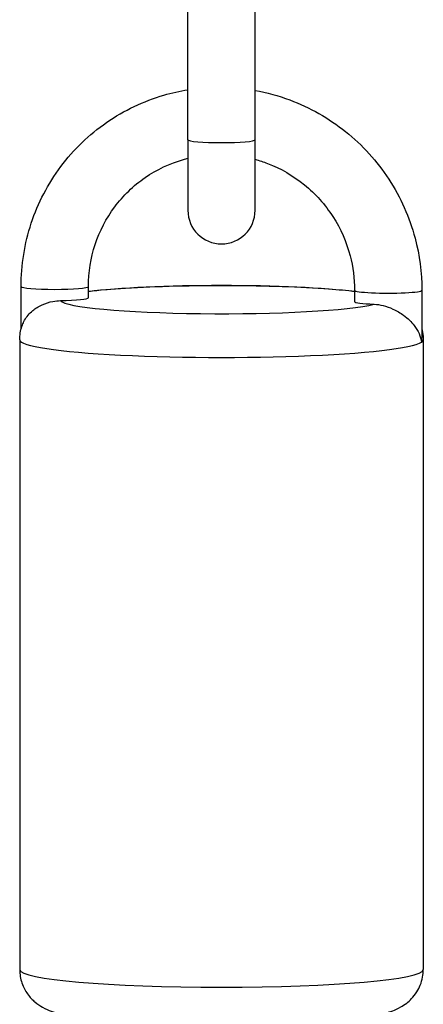
# Model space of a CAD drawing. Units: millimetres. Extents: x -264 to 22337, y -1302 to 11480.
# Drawn here: x 4945 to 4975, y 3339 to 3412 of the extents above; entities that cross this region are included whole.
import ezdxf

# ---------------------------------------------------------------- set-up
doc = ezdxf.new("R2010")
doc.units = ezdxf.units.MM
doc.header["$LTSCALE"] = 40
doc.layers.add('Visible Edges(Speelwijzer)', color=7, linetype='Continuous', lineweight=25)
doc.layers.add('Visible Tangent Edges(Speelwijzer)', color=7, linetype='Continuous', lineweight=25)

msp = doc.modelspace()

# ---------------------------------------------------------------- linework, layer by layer
at = {"layer": 'Visible Edges(Speelwijzer)'}
for p, q in [((4957.821, 3402.995), (4957.821, 3414.451)), ((4962.821, 3402.995), (4962.821, 3414.451)), ((4957.821, 3402.995), (4957.821, 3397.746)), ((4962.821, 3397.746), (4962.821, 3402.995)), ((4945.427, 3388.919), (4945.427, 3392.088)), ((4950.427, 3391.247), (4950.427, 3392.088)), ((4970.216, 3391.805), (4970.216, 3390.965)), ((4975.216, 3391.805), (4975.216, 3388.3)), ((4945.321, 3388.118), (4945.321, 3341.296)), ((4975.321, 3388.118), (4975.321, 3341.296))]:
    msp.add_line(p, q, dxfattribs=at)
msp.add_arc((4960.321, 3397.746), 2.5, 180, 0, dxfattribs=at)
for points, knots in [([(4945.427, 3392.088), (4945.427, 3393.684), (4945.684, 3395.278), (4946.685, 3398.299), (4947.429, 3399.724), (4949.327, 3402.263), (4950.481, 3403.376), (4953.081, 3405.178), (4954.526, 3405.867), (4956.628, 3406.48), (4957.222, 3406.614), (4957.821, 3406.711)], [6.283185, 6.283185, 6.283185, 6.283185, 6.603649, 6.603649, 6.923362, 6.923362, 7.242425, 7.242425, 7.561213, 7.561213, 7.683601, 7.683601, 7.683601, 7.683601]), ([(4962.821, 3406.663), (4963.699, 3406.505), (4964.562, 3406.268), (4966.892, 3405.397), (4968.298, 3404.599), (4970.794, 3402.599), (4971.883, 3401.397), (4973.634, 3398.714), (4974.295, 3397.231), (4975.044, 3394.42), (4975.216, 3393.112), (4975.216, 3391.805)], [8.020644, 8.020644, 8.020644, 8.020644, 8.199845, 8.199845, 8.520223, 8.520223, 8.841193, 8.841193, 9.162377, 9.162377, 9.424778, 9.424778, 9.424778, 9.424778]), ([(4950.427, 3392.088), (4950.427, 3393.148), (4950.597, 3394.204), (4951.259, 3396.208), (4951.752, 3397.155), (4953.012, 3398.842), (4953.78, 3399.583), (4955.515, 3400.779), (4956.481, 3401.235), (4957.605, 3401.556), (4957.713, 3401.585), (4957.821, 3401.612)], [6.283185, 6.283185, 6.283185, 6.283185, 6.602331, 6.602331, 6.922839, 6.922839, 7.244568, 7.244568, 7.566823, 7.566823, 7.600966, 7.600966, 7.600966, 7.600966]), ([(4962.821, 3401.54), (4963.131, 3401.454), (4963.436, 3401.354), (4964.726, 3400.858), (4965.657, 3400.318), (4967.306, 3398.974), (4968.025, 3398.171), (4969.177, 3396.384), (4969.611, 3395.4), (4970.103, 3393.535), (4970.216, 3392.669), (4970.216, 3391.805)], [8.112394, 8.112394, 8.112394, 8.112394, 8.209285, 8.209285, 8.528546, 8.528546, 8.846772, 8.846772, 9.164643, 9.164643, 9.424778, 9.424778, 9.424778, 9.424778]), ([(4950.427, 3391.731), (4951.233, 3391.823), (4952.162, 3391.901), (4954.336, 3392.035), (4955.602, 3392.088), (4958.223, 3392.154), (4959.574, 3392.168), (4962.249, 3392.156), (4963.574, 3392.132), (4966.084, 3392.046), (4967.267, 3391.984), (4969.01, 3391.855), (4969.643, 3391.797), (4970.216, 3391.731)], [0.650055, 0.650055, 0.650055, 0.650055, 0.953706, 0.953706, 1.290803, 1.290803, 1.619185, 1.619185, 1.946144, 1.946144, 2.275881, 2.275881, 2.491538, 2.491538, 2.491538, 2.491538]), ([(4945.321, 3388.118), (4945.321, 3388.465), (4945.384, 3388.811), (4945.529, 3389.24), (4945.58, 3389.363), (4945.635, 3389.476)], [0, 0, 0, 0, 0.02943146, 0.02943146, 0.04243781, 0.04243781, 0.04243781, 0.04243781]), ([(4975.216, 3388.919), (4975.237, 3388.839), (4975.256, 3388.756), (4975.304, 3388.492), (4975.321, 3388.305), (4975.321, 3388.118)], [3.11821677, 3.11821677, 3.11821677, 3.11821677, 3.12575057, 3.12575057, 3.14159265, 3.14159265, 3.14159265, 3.14159265]), ([(4945.321, 3341.296), (4945.321, 3340.948), (4945.384, 3340.603), (4945.595, 3339.978), (4945.747, 3339.709), (4946.088, 3339.228), (4946.276, 3339.044), (4946.663, 3338.716), (4946.849, 3338.601), (4947.273, 3338.366), (4947.479, 3338.285), (4948.244, 3338.015), (4948.723, 3337.928), (4950.346, 3337.668), (4951.648, 3337.545), (4954.336, 3337.378), (4955.602, 3337.325), (4958.223, 3337.26), (4959.574, 3337.246), (4962.249, 3337.257), (4963.574, 3337.282), (4966.084, 3337.368), (4967.267, 3337.43), (4969.415, 3337.589), (4970.364, 3337.687), (4971.67, 3337.884), (4972.111, 3337.965), (4972.874, 3338.175), (4973.182, 3338.257), (4973.783, 3338.596), (4973.926, 3338.685), (4974.313, 3338.987), (4974.587, 3339.231), (4975.027, 3339.938), (4975.193, 3340.311), (4975.304, 3340.922), (4975.321, 3341.109), (4975.321, 3341.296)], [0, 0, 0, 0, 0.029431, 0.029431, 0.061786, 0.061786, 0.102293, 0.102293, 0.155858, 0.155858, 0.241718, 0.241718, 0.498605, 0.498605, 0.953706, 0.953706, 1.290803, 1.290803, 1.619185, 1.619185, 1.946144, 1.946144, 2.275881, 2.275881, 2.61836, 2.61836, 2.834947, 2.834947, 2.98827, 2.98827, 3.03007, 3.03007, 3.087409, 3.087409, 3.125751, 3.125751, 3.141593, 3.141593, 3.141593, 3.141593])]:
    msp.add_open_spline(points, degree=3, knots=knots, dxfattribs=at)
at = {"layer": 'Visible Tangent Edges(Speelwijzer)'}
for centre, major_axis, start_param, end_param in [((4960.321, 3402.995), (2.5, 0), 3.141593, 6.283185), ((4947.927, 3392.088), (2.5, 0), 3.141593, 6.283185), ((4960.321, 3391.106), (12, 0), 0.601438, 2.540155), ((4972.716, 3391.805), (-2.5, 0), 0, 3.141593), ((4947.927, 3391.247), (2.5, 0), 4.882738, 6.283185), ((4960.321, 3391.106), (12, 0), 3.211775, 5.952698), ((4972.716, 3390.965), (-2.5, 0), 0, 1.140141), ((4960.321, 3388.118), (-15, 0), 0, 3.141593), ((4960.321, 3341.296), (15, 0), 3.141593, 6.283185)]:
    msp.add_ellipse(centre, major_axis=major_axis, ratio=0.087156, start_param=start_param, end_param=end_param, dxfattribs=at)
for points, knots in [([(4945.635, 3389.476), (4945.652, 3389.51), (4945.67, 3389.545), (4945.83, 3389.833), (4946.03, 3390.076), (4946.491, 3390.457), (4946.724, 3390.605), (4947.238, 3390.839), (4947.509, 3390.926), (4947.981, 3391.012), (4948.167, 3391.03), (4948.351, 3391.033)], [0.1873606, 0.1873606, 0.1873606, 0.1873606, 0.2043936, 0.2043936, 0.3312185, 0.3312185, 0.4267579, 0.4267579, 0.5153719, 0.5153719, 0.5723025, 0.5723025, 0.5723025, 0.5723025]), ([(4971.672, 3390.767), (4971.883, 3390.758), (4972.104, 3390.726), (4972.582, 3390.608), (4972.83, 3390.519), (4973.357, 3390.277), (4973.624, 3390.116), (4974.175, 3389.71), (4974.437, 3389.452), (4974.796, 3388.987), (4974.918, 3388.783), (4975.102, 3388.37), (4975.164, 3388.161), (4975.194, 3387.951), (4975.194, 3387.95), (4975.195, 3387.948)], [1.2278877, 1.2278877, 1.2278877, 1.2278877, 1.2985252, 1.2985252, 1.3781908, 1.3781908, 1.4760648, 1.4760648, 1.6062096, 1.6062096, 1.7031242, 1.7031242, 1.8002392, 1.8002392, 1.8010517, 1.8010517, 1.8010517, 1.8010517]), ([(4975.195, 3387.948), (4975.195, 3387.95), (4975.195, 3387.952), (4975.209, 3388.069), (4975.216, 3388.185), (4975.216, 3388.3)], [-0.00081247, -0.00081247, -0.00081247, -0.00081247, 0, 0, 0.04513958, 0.04513958, 0.04513958, 0.04513958])]:
    msp.add_open_spline(points, degree=3, knots=knots, dxfattribs=at)

doc.saveas('drawing.dxf')
